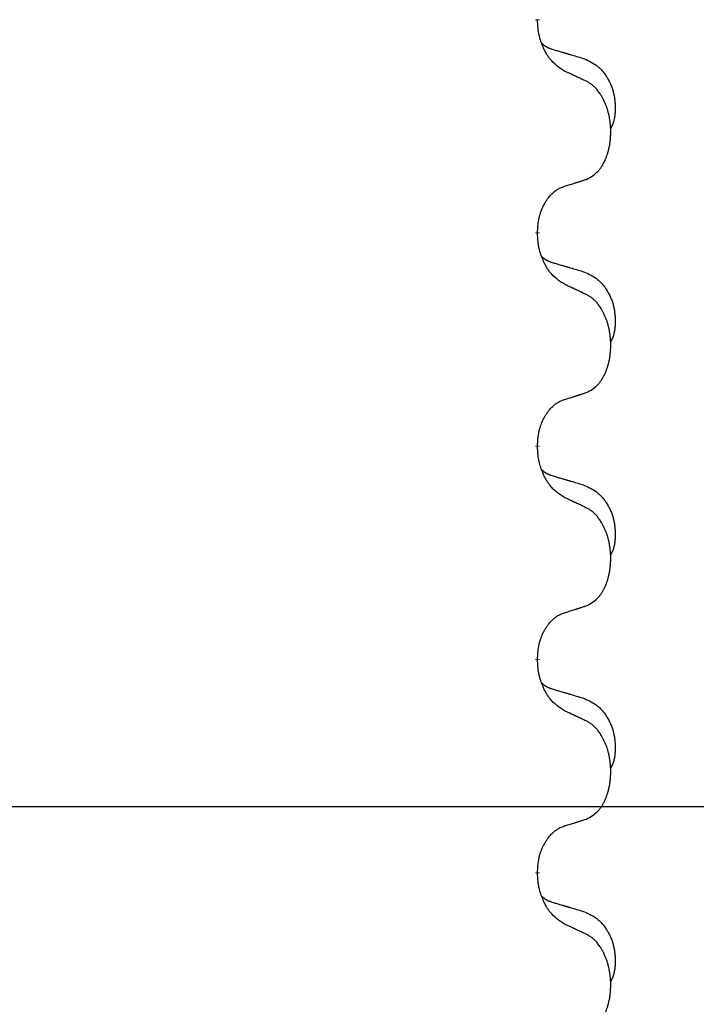
# Model space of a CAD drawing. Units: millimetres. Extents: x 18 to 649, y 275 to 603.
# Drawn here: x 318 to 323, y 463 to 470 of the extents above; entities that cross this region are included whole.
import ezdxf

# ---------------------------------------------------------------- set-up
doc = ezdxf.new("R2010")
doc.units = ezdxf.units.MM
doc.linetypes.add('SLD_Durchgehend', pattern=[0, 0, 0])
doc.layers.add('1', color=7, linetype='Continuous')
doc.styles.add('CONVERTER_11', font='txt.shx', dxfattribs={"width": 0.9})
doc.dimstyles.new('ME10_DIM_18', dxfattribs={"dimtxt": 12, "dimasz": 12, "dimexe": 2, "dimexo": 0, "dimgap": 2, "dimtad": 1, "dimdsep": 46, "dimtxsty": 'CONVERTER_11', "dimsah": 1, "dimcen": 0.09, "dimclrd": 4, "dimclre": 4, "dimclrt": 1, "dimadec": 0, "dimazin": 0, "dimtfac": 1, "dimtdec": 4, "dimtix": 1, "dimtmove": 0, "dimatfit": 3, "dimfxl": 1, "dimtolj": 1, "dimtzin": 0, "dimarcsym": 0})

# ---------------------------------------------------------------- blocks, each defined once
blk = doc.blocks.new('*D9')
at = {"layer": '1', "color": 4, "linetype": 'Continuous'}
for p, q in [((418.079, 519.4609), (492.2906, 519.4609)), ((490.2906, 519.4609), (490.2906, 464.4609)), ((245.088, 464.4609), (492.2906, 464.4609))]:
    blk.add_line(p, q, dxfattribs=at)
at = {"layer": '1', "color": 4}
for points in [[(491.8704, 507.4609), (488.7107, 507.4609), (490.2906, 519.4609)], [(488.7107, 476.4609), (491.8704, 476.4609), (490.2906, 464.4609)]]:
    blk.add_solid(points, dxfattribs=at)
at = {"layer": '1', "color": 1, "insert": (488.2906, 483.1404), "char_height": 12, "attachment_point": 7, "rotation": 90, "line_spacing_factor": 0.60024, "style": 'CONVERTER_11'}
blk.add_mtext('110', dxfattribs=at)

msp = doc.modelspace()

# ---------------------------------------------------------------- linework, layer by layer
at = {"color": 7, "linetype": 'SLD_Durchgehend', "const_width": 0.0312}
for points in [[(322.1567, 470.3222), (322.1567, 470.3147)], [(322.1567, 468.7347), (322.1567, 468.7272)], [(322.1567, 467.1472), (322.1567, 467.1397)], [(322.1567, 465.5597), (322.1567, 465.5522)], [(322.1567, 463.9722), (322.1567, 463.9647)]]:
    msp.add_lwpolyline(points, dxfattribs=at)
at = {"color": 7, "linetype": 'SLD_Durchgehend'}
for points, knots in [([(322.3571, 469.9363), (322.3377, 469.9489), (322.299, 469.9741), (322.2623, 470.0097), (322.2429, 470.035), (322.2353, 470.0458), (322.2281, 470.057), (322.2211, 470.0688), (322.2142, 470.0813), (322.2074, 470.0945), (322.2011, 470.1079), (322.1955, 470.1205), (322.1906, 470.1325), (322.1863, 470.1437), (322.1823, 470.155), (322.1785, 470.1666), (322.175, 470.1786), (322.1717, 470.1909), (322.1689, 470.2033), (322.164, 470.2278), (322.1597, 470.2651), (322.1577, 470.2981), (322.1567, 470.3147)], [0, 0, 0, 0, 0.069217, 0.1384339, 0.1516798, 0.1649292, 0.1781936, 0.1914574, 0.2062454, 0.2210336, 0.2358156, 0.2505977, 0.262581, 0.2745641, 0.2865477, 0.2985312, 0.3112523, 0.323974, 0.3366919, 0.3494078, 0.3991384, 0.448869, 0.448869, 0.448869, 0.448869]), ([(322.1885, 470.1435), (322.1887, 470.1432), (322.1891, 470.1428), (322.1905, 470.1414), (322.1926, 470.1392), (322.1955, 470.1364), (322.1985, 470.1337), (322.2016, 470.1311), (322.2047, 470.1286), (322.2079, 470.1263), (322.2112, 470.124), (322.2145, 470.1219), (322.2179, 470.1198), (322.2212, 470.1178), (322.2247, 470.116), (322.2282, 470.1142), (322.2317, 470.1124), (322.2353, 470.1108), (322.2389, 470.1092), (322.2425, 470.1076), (322.2462, 470.1062), (322.2499, 470.1047), (322.2536, 470.1034), (322.2611, 470.1007), (322.2725, 470.0969), (322.2826, 470.0938), (322.2877, 470.0923)], [0, 0, 0, 0, 0.0009225, 0.001845, 0.0058992, 0.0099539, 0.0140101, 0.0180661, 0.0220248, 0.0259836, 0.0299418, 0.0339001, 0.0378268, 0.0417536, 0.0456805, 0.0496074, 0.053542, 0.0574765, 0.061411, 0.0653455, 0.0693051, 0.0732646, 0.0772241, 0.0811836, 0.0971548, 0.1131261, 0.1131261, 0.1131261, 0.1131261]), ([(322.2877, 470.0923), (322.2973, 470.0895), (322.3164, 470.0839), (322.3379, 470.0776), (322.3523, 470.0734), (322.3594, 470.0713), (322.3666, 470.0692), (322.3738, 470.0671), (322.3809, 470.065), (322.3881, 470.0628), (322.3953, 470.0607), (322.4151, 470.0549), (322.4476, 470.0453), (322.4777, 470.0365), (322.4928, 470.032)], [0, 0, 0, 0, 0.0298877, 0.0597754, 0.0672476, 0.0747198, 0.082192, 0.0896642, 0.0971366, 0.1046091, 0.1120815, 0.119554, 0.166627, 0.2137001, 0.2137001, 0.2137001, 0.2137001]), ([(322.4928, 470.032), (322.5101, 470.0248), (322.5446, 470.0103), (322.5817, 469.9892), (322.6042, 469.9717), (322.6152, 469.962), (322.6257, 469.9519), (322.6359, 469.941), (322.6456, 469.9296), (322.655, 469.9176), (322.6639, 469.9053), (322.6723, 469.8925), (322.6802, 469.8795), (322.6876, 469.8661), (322.6945, 469.8524), (322.7009, 469.8385), (322.7068, 469.8242), (322.7122, 469.8097), (322.717, 469.7949), (322.7212, 469.78), (322.7248, 469.765), (322.7278, 469.7499), (322.7303, 469.7347), (322.7322, 469.7193), (322.7337, 469.7038), (322.7346, 469.6882), (322.7351, 469.6725), (322.7352, 469.6568), (322.7349, 469.6411), (322.734, 469.6254), (322.7326, 469.6098), (322.7306, 469.5943), (322.7278, 469.5791), (322.7243, 469.5643), (322.7198, 469.5497), (322.7143, 469.5352), (322.7074, 469.521), (322.7024, 469.5115), (322.6999, 469.5068)], [0, 0, 0, 0, 0.0562402, 0.1124805, 0.1270932, 0.1417132, 0.1563552, 0.1709955, 0.1862241, 0.2014531, 0.2166747, 0.2318965, 0.2471829, 0.2624691, 0.2777564, 0.2930438, 0.3085492, 0.3240547, 0.3395577, 0.3550603, 0.3704613, 0.3858627, 0.4012656, 0.4166685, 0.4323364, 0.4480042, 0.463673, 0.4793426, 0.4950598, 0.5107763, 0.5265049, 0.5422334, 0.5574969, 0.5727626, 0.587991, 0.6032097, 0.6192833, 0.6353568, 0.6353568, 0.6353568, 0.6353568]), ([(322.5186, 469.8607), (322.5072, 469.8661), (322.4845, 469.8768), (322.4598, 469.8884), (322.4446, 469.8955), (322.4387, 469.8983), (322.4329, 469.901), (322.4271, 469.9037), (322.4212, 469.9064), (322.4154, 469.9092), (322.4096, 469.9119), (322.3979, 469.9173), (322.3804, 469.9255), (322.3648, 469.9327), (322.3571, 469.9363)], [0, 0, 0, 0, 0.0376855, 0.0753711, 0.0818112, 0.0882513, 0.0946915, 0.1011316, 0.107569, 0.1140064, 0.1204438, 0.1268812, 0.1526181, 0.1783549, 0.1783549, 0.1783549, 0.1783549]), ([(322.5186, 469.1295), (322.535, 469.1379), (322.5679, 469.1546), (322.5996, 469.1809), (322.6167, 469.2005), (322.6237, 469.2095), (322.6303, 469.2189), (322.6368, 469.2289), (322.6432, 469.2395), (322.6494, 469.2508), (322.6552, 469.2623), (322.6605, 469.2737), (322.6653, 469.2849), (322.6696, 469.2958), (322.6737, 469.307), (322.6775, 469.3184), (322.6812, 469.3303), (322.6846, 469.3425), (322.6877, 469.3548), (322.6905, 469.3674), (322.693, 469.3803), (322.6953, 469.3936), (322.6972, 469.4069), (322.6988, 469.4204), (322.7002, 469.4341), (322.7012, 469.4479), (322.7018, 469.4618), (322.7022, 469.4752), (322.7022, 469.4882), (322.7019, 469.5008), (322.7014, 469.5133), (322.7006, 469.5258), (322.6996, 469.5381), (322.6983, 469.5504), (322.6968, 469.5626), (322.695, 469.5747), (322.693, 469.5867), (322.6907, 469.5986), (322.6882, 469.6103), (322.6855, 469.6219), (322.6825, 469.6332), (322.6794, 469.6442), (322.6761, 469.6551), (322.6724, 469.6662), (322.6684, 469.6774), (322.664, 469.6887), (322.6593, 469.6999), (322.6545, 469.7107), (322.6495, 469.721), (322.6444, 469.731), (322.639, 469.7409), (322.6327, 469.7518), (322.6252, 469.7636), (322.6165, 469.7763), (322.6073, 469.7885), (322.5978, 469.7999), (322.5882, 469.8103), (322.5786, 469.8198), (322.5685, 469.8287), (322.5553, 469.8389), (322.5387, 469.8496), (322.5253, 469.857), (322.5186, 469.8607)], [0, 0, 0, 0, 0.05524, 0.1104799, 0.1219001, 0.1333245, 0.1447683, 0.1562115, 0.1690912, 0.1819711, 0.1948419, 0.2077126, 0.2195348, 0.2313567, 0.2431798, 0.255003, 0.2676675, 0.280332, 0.2929961, 0.3056603, 0.3191188, 0.3325775, 0.3460372, 0.359497, 0.3733681, 0.3872393, 0.4011093, 0.4149793, 0.4275342, 0.4400891, 0.4526441, 0.4651991, 0.4775314, 0.4898636, 0.5021956, 0.5145275, 0.5265851, 0.5386428, 0.5507003, 0.5627579, 0.5742073, 0.5856566, 0.5971061, 0.6085557, 0.6206688, 0.6327819, 0.6448945, 0.657007, 0.6682299, 0.6794525, 0.6906768, 0.7019016, 0.7172544, 0.7326077, 0.747971, 0.7633335, 0.7768636, 0.7903948, 0.803901, 0.8174014, 0.8403005, 0.8631996, 0.8631996, 0.8631996, 0.8631996]), ([(322.3571, 469.0784), (322.3686, 469.0819), (322.3917, 469.089), (322.4167, 469.0967), (322.4321, 469.1016), (322.4379, 469.1034), (322.4436, 469.1052), (322.4494, 469.1071), (322.4552, 469.1089), (322.4609, 469.1108), (322.4667, 469.1126), (322.4782, 469.1163), (322.4955, 469.1219), (322.5109, 469.127), (322.5186, 469.1295)], [0, 0, 0, 0, 0.0362335, 0.072467, 0.0785198, 0.0845726, 0.0906255, 0.0966783, 0.1027371, 0.1087959, 0.1148546, 0.1209134, 0.1451751, 0.1694368, 0.1694368, 0.1694368, 0.1694368]), ([(322.1567, 468.7347), (322.1575, 468.75), (322.1593, 468.7807), (322.1631, 468.8149), (322.1674, 468.837), (322.1697, 468.8475), (322.1724, 468.8579), (322.1753, 468.8681), (322.1784, 468.878), (322.1817, 468.8876), (322.1852, 468.8971), (322.1894, 468.9074), (322.1942, 468.9186), (322.1998, 468.9306), (322.2058, 468.9424), (322.212, 468.9535), (322.2184, 468.9641), (322.2249, 468.9741), (322.2317, 468.9839), (322.2395, 468.9943), (322.2485, 469.0053), (322.2587, 469.0166), (322.2696, 469.0273), (322.2806, 469.037), (322.2917, 469.0457), (322.3029, 469.0534), (322.3144, 469.0603), (322.3273, 469.0669), (322.3416, 469.0728), (322.3519, 469.0765), (322.3571, 469.0784)], [0, 0, 0, 0, 0.0460955, 0.0921911, 0.102955, 0.1137204, 0.1244883, 0.1352557, 0.1453948, 0.1555337, 0.1656736, 0.1758138, 0.1890221, 0.2022305, 0.2154375, 0.2286442, 0.2405678, 0.2524912, 0.2644179, 0.2763454, 0.2915992, 0.3068537, 0.322116, 0.3373767, 0.3508806, 0.3643859, 0.3778651, 0.3913376, 0.4077769, 0.4242161, 0.4242161, 0.4242161, 0.4242161]), ([(322.3571, 468.3488), (322.3377, 468.3614), (322.299, 468.3866), (322.2623, 468.4222), (322.2429, 468.4475), (322.2353, 468.4583), (322.2281, 468.4695), (322.2211, 468.4813), (322.2142, 468.4938), (322.2074, 468.507), (322.2011, 468.5204), (322.1955, 468.533), (322.1906, 468.545), (322.1863, 468.5562), (322.1823, 468.5675), (322.1785, 468.5791), (322.175, 468.5911), (322.1717, 468.6034), (322.1689, 468.6158), (322.164, 468.6403), (322.1597, 468.6776), (322.1577, 468.7106), (322.1567, 468.7272)], [0, 0, 0, 0, 0.069217, 0.1384339, 0.1516798, 0.1649292, 0.1781936, 0.1914574, 0.2062454, 0.2210336, 0.2358156, 0.2505977, 0.262581, 0.2745641, 0.2865477, 0.2985312, 0.3112523, 0.323974, 0.3366919, 0.3494078, 0.3991384, 0.448869, 0.448869, 0.448869, 0.448869]), ([(322.1885, 468.556), (322.1887, 468.5557), (322.1891, 468.5553), (322.1905, 468.5539), (322.1926, 468.5517), (322.1955, 468.5489), (322.1985, 468.5462), (322.2016, 468.5436), (322.2047, 468.5411), (322.2079, 468.5388), (322.2112, 468.5365), (322.2145, 468.5344), (322.2179, 468.5323), (322.2212, 468.5303), (322.2247, 468.5285), (322.2282, 468.5267), (322.2317, 468.5249), (322.2353, 468.5233), (322.2389, 468.5217), (322.2425, 468.5201), (322.2462, 468.5187), (322.2499, 468.5172), (322.2536, 468.5159), (322.2611, 468.5132), (322.2725, 468.5094), (322.2826, 468.5063), (322.2877, 468.5048)], [0, 0, 0, 0, 0.0009225, 0.001845, 0.0058992, 0.0099539, 0.0140101, 0.0180661, 0.0220248, 0.0259836, 0.0299418, 0.0339001, 0.0378268, 0.0417536, 0.0456805, 0.0496074, 0.053542, 0.0574765, 0.061411, 0.0653455, 0.0693051, 0.0732646, 0.0772241, 0.0811836, 0.0971548, 0.1131261, 0.1131261, 0.1131261, 0.1131261]), ([(322.2877, 468.5048), (322.2973, 468.502), (322.3164, 468.4964), (322.3379, 468.4901), (322.3523, 468.4859), (322.3594, 468.4838), (322.3666, 468.4817), (322.3738, 468.4796), (322.3809, 468.4775), (322.3881, 468.4753), (322.3953, 468.4732), (322.4151, 468.4674), (322.4476, 468.4578), (322.4777, 468.449), (322.4928, 468.4445)], [0, 0, 0, 0, 0.0298877, 0.0597754, 0.0672476, 0.0747198, 0.082192, 0.0896642, 0.0971366, 0.1046091, 0.1120815, 0.119554, 0.166627, 0.2137001, 0.2137001, 0.2137001, 0.2137001]), ([(322.4928, 468.4445), (322.5101, 468.4373), (322.5446, 468.4228), (322.5817, 468.4017), (322.6042, 468.3842), (322.6152, 468.3745), (322.6257, 468.3644), (322.6359, 468.3535), (322.6456, 468.3421), (322.655, 468.3301), (322.6639, 468.3178), (322.6723, 468.305), (322.6802, 468.292), (322.6876, 468.2786), (322.6945, 468.2649), (322.7009, 468.251), (322.7068, 468.2367), (322.7122, 468.2222), (322.717, 468.2074), (322.7212, 468.1925), (322.7248, 468.1775), (322.7278, 468.1624), (322.7303, 468.1472), (322.7322, 468.1318), (322.7337, 468.1163), (322.7346, 468.1007), (322.7351, 468.085), (322.7352, 468.0693), (322.7349, 468.0536), (322.734, 468.0379), (322.7326, 468.0223), (322.7306, 468.0068), (322.7278, 467.9916), (322.7243, 467.9768), (322.7198, 467.9622), (322.7143, 467.9477), (322.7074, 467.9335), (322.7024, 467.924), (322.6999, 467.9193)], [0, 0, 0, 0, 0.0562402, 0.1124805, 0.1270932, 0.1417132, 0.1563552, 0.1709955, 0.1862241, 0.2014531, 0.2166747, 0.2318965, 0.2471829, 0.2624691, 0.2777564, 0.2930438, 0.3085492, 0.3240547, 0.3395577, 0.3550603, 0.3704613, 0.3858627, 0.4012656, 0.4166685, 0.4323364, 0.4480042, 0.463673, 0.4793426, 0.4950598, 0.5107763, 0.5265049, 0.5422334, 0.5574969, 0.5727626, 0.587991, 0.6032097, 0.6192833, 0.6353568, 0.6353568, 0.6353568, 0.6353568]), ([(322.5186, 468.2732), (322.5072, 468.2786), (322.4845, 468.2893), (322.4598, 468.3009), (322.4446, 468.308), (322.4387, 468.3108), (322.4329, 468.3135), (322.4271, 468.3162), (322.4212, 468.3189), (322.4154, 468.3217), (322.4096, 468.3244), (322.3979, 468.3298), (322.3804, 468.338), (322.3648, 468.3452), (322.3571, 468.3488)], [0, 0, 0, 0, 0.0376855, 0.0753711, 0.0818112, 0.0882513, 0.0946915, 0.1011316, 0.107569, 0.1140064, 0.1204438, 0.1268812, 0.1526181, 0.1783549, 0.1783549, 0.1783549, 0.1783549]), ([(322.5186, 467.542), (322.535, 467.5504), (322.5679, 467.5671), (322.5996, 467.5934), (322.6167, 467.613), (322.6237, 467.622), (322.6303, 467.6314), (322.6368, 467.6414), (322.6432, 467.652), (322.6494, 467.6633), (322.6552, 467.6748), (322.6605, 467.6862), (322.6653, 467.6974), (322.6696, 467.7083), (322.6737, 467.7195), (322.6775, 467.7309), (322.6812, 467.7428), (322.6846, 467.755), (322.6877, 467.7673), (322.6905, 467.7799), (322.693, 467.7928), (322.6953, 467.8061), (322.6972, 467.8194), (322.6988, 467.8329), (322.7002, 467.8466), (322.7012, 467.8604), (322.7018, 467.8743), (322.7022, 467.8877), (322.7022, 467.9007), (322.7019, 467.9133), (322.7014, 467.9258), (322.7006, 467.9383), (322.6996, 467.9506), (322.6983, 467.9629), (322.6968, 467.9751), (322.695, 467.9872), (322.693, 467.9992), (322.6907, 468.0111), (322.6882, 468.0228), (322.6855, 468.0344), (322.6825, 468.0457), (322.6794, 468.0567), (322.6761, 468.0676), (322.6724, 468.0787), (322.6684, 468.0899), (322.664, 468.1012), (322.6593, 468.1124), (322.6545, 468.1232), (322.6495, 468.1335), (322.6444, 468.1435), (322.639, 468.1534), (322.6327, 468.1643), (322.6252, 468.1761), (322.6165, 468.1888), (322.6073, 468.201), (322.5978, 468.2124), (322.5882, 468.2228), (322.5786, 468.2323), (322.5685, 468.2412), (322.5553, 468.2514), (322.5387, 468.2621), (322.5253, 468.2695), (322.5186, 468.2732)], [0, 0, 0, 0, 0.05524, 0.1104799, 0.1219001, 0.1333245, 0.1447683, 0.1562115, 0.1690912, 0.1819711, 0.1948419, 0.2077126, 0.2195348, 0.2313567, 0.2431798, 0.255003, 0.2676675, 0.280332, 0.2929961, 0.3056603, 0.3191188, 0.3325775, 0.3460372, 0.359497, 0.3733681, 0.3872393, 0.4011093, 0.4149793, 0.4275342, 0.4400891, 0.4526441, 0.4651991, 0.4775314, 0.4898636, 0.5021956, 0.5145275, 0.5265851, 0.5386428, 0.5507003, 0.5627579, 0.5742073, 0.5856566, 0.5971061, 0.6085557, 0.6206688, 0.6327819, 0.6448945, 0.657007, 0.6682299, 0.6794525, 0.6906768, 0.7019016, 0.7172544, 0.7326077, 0.747971, 0.7633335, 0.7768636, 0.7903948, 0.803901, 0.8174014, 0.8403005, 0.8631996, 0.8631996, 0.8631996, 0.8631996]), ([(322.3571, 467.4909), (322.3686, 467.4944), (322.3917, 467.5015), (322.4167, 467.5092), (322.4321, 467.5141), (322.4379, 467.5159), (322.4436, 467.5177), (322.4494, 467.5196), (322.4552, 467.5214), (322.4609, 467.5233), (322.4667, 467.5251), (322.4782, 467.5288), (322.4955, 467.5344), (322.5109, 467.5395), (322.5186, 467.542)], [0, 0, 0, 0, 0.0362335, 0.072467, 0.0785198, 0.0845726, 0.0906255, 0.0966783, 0.1027371, 0.1087959, 0.1148546, 0.1209134, 0.1451751, 0.1694368, 0.1694368, 0.1694368, 0.1694368]), ([(322.1567, 467.1472), (322.1575, 467.1625), (322.1593, 467.1932), (322.1631, 467.2274), (322.1674, 467.2495), (322.1697, 467.26), (322.1724, 467.2704), (322.1753, 467.2806), (322.1784, 467.2905), (322.1817, 467.3001), (322.1852, 467.3096), (322.1894, 467.3199), (322.1942, 467.3311), (322.1998, 467.3431), (322.2058, 467.3549), (322.212, 467.366), (322.2184, 467.3766), (322.2249, 467.3866), (322.2317, 467.3964), (322.2395, 467.4068), (322.2485, 467.4178), (322.2587, 467.4291), (322.2696, 467.4398), (322.2806, 467.4495), (322.2917, 467.4582), (322.3029, 467.4659), (322.3144, 467.4728), (322.3273, 467.4794), (322.3416, 467.4853), (322.3519, 467.489), (322.3571, 467.4909)], [0, 0, 0, 0, 0.0460955, 0.0921911, 0.102955, 0.1137204, 0.1244883, 0.1352557, 0.1453948, 0.1555337, 0.1656736, 0.1758138, 0.1890221, 0.2022305, 0.2154375, 0.2286442, 0.2405678, 0.2524912, 0.2644179, 0.2763454, 0.2915992, 0.3068537, 0.322116, 0.3373767, 0.3508806, 0.3643859, 0.3778651, 0.3913376, 0.4077769, 0.4242161, 0.4242161, 0.4242161, 0.4242161]), ([(322.3571, 466.7613), (322.3377, 466.7739), (322.299, 466.7991), (322.2623, 466.8347), (322.2429, 466.86), (322.2353, 466.8708), (322.2281, 466.882), (322.2211, 466.8938), (322.2142, 466.9063), (322.2074, 466.9195), (322.2011, 466.9329), (322.1955, 466.9455), (322.1906, 466.9575), (322.1863, 466.9687), (322.1823, 466.98), (322.1785, 466.9916), (322.175, 467.0036), (322.1717, 467.0159), (322.1689, 467.0283), (322.164, 467.0528), (322.1597, 467.0901), (322.1577, 467.1231), (322.1567, 467.1397)], [0, 0, 0, 0, 0.069217, 0.1384339, 0.1516798, 0.1649292, 0.1781936, 0.1914574, 0.2062454, 0.2210336, 0.2358156, 0.2505977, 0.262581, 0.2745641, 0.2865477, 0.2985312, 0.3112523, 0.323974, 0.3366919, 0.3494078, 0.3991384, 0.448869, 0.448869, 0.448869, 0.448869]), ([(322.1885, 466.9685), (322.1887, 466.9682), (322.1891, 466.9678), (322.1905, 466.9664), (322.1926, 466.9642), (322.1955, 466.9614), (322.1985, 466.9587), (322.2016, 466.9561), (322.2047, 466.9536), (322.2079, 466.9513), (322.2112, 466.949), (322.2145, 466.9469), (322.2179, 466.9448), (322.2212, 466.9428), (322.2247, 466.941), (322.2282, 466.9392), (322.2317, 466.9374), (322.2353, 466.9358), (322.2389, 466.9342), (322.2425, 466.9326), (322.2462, 466.9312), (322.2499, 466.9297), (322.2536, 466.9284), (322.2611, 466.9257), (322.2725, 466.9219), (322.2826, 466.9188), (322.2877, 466.9173)], [0, 0, 0, 0, 0.0009225, 0.001845, 0.0058992, 0.0099539, 0.0140101, 0.0180661, 0.0220248, 0.0259836, 0.0299418, 0.0339001, 0.0378268, 0.0417536, 0.0456805, 0.0496074, 0.053542, 0.0574765, 0.061411, 0.0653455, 0.0693051, 0.0732646, 0.0772241, 0.0811836, 0.0971548, 0.1131261, 0.1131261, 0.1131261, 0.1131261]), ([(322.2877, 466.9173), (322.2973, 466.9145), (322.3164, 466.9089), (322.3379, 466.9026), (322.3523, 466.8984), (322.3594, 466.8963), (322.3666, 466.8942), (322.3738, 466.8921), (322.3809, 466.89), (322.3881, 466.8878), (322.3953, 466.8857), (322.4151, 466.8799), (322.4476, 466.8703), (322.4777, 466.8615), (322.4928, 466.857)], [0, 0, 0, 0, 0.0298877, 0.0597754, 0.0672476, 0.0747198, 0.082192, 0.0896642, 0.0971366, 0.1046091, 0.1120815, 0.119554, 0.166627, 0.2137001, 0.2137001, 0.2137001, 0.2137001]), ([(322.4928, 466.857), (322.5101, 466.8498), (322.5446, 466.8353), (322.5817, 466.8142), (322.6042, 466.7967), (322.6152, 466.787), (322.6257, 466.7769), (322.6359, 466.766), (322.6456, 466.7546), (322.655, 466.7426), (322.6639, 466.7303), (322.6723, 466.7175), (322.6802, 466.7045), (322.6876, 466.6911), (322.6945, 466.6774), (322.7009, 466.6635), (322.7068, 466.6492), (322.7122, 466.6347), (322.717, 466.6199), (322.7212, 466.605), (322.7248, 466.59), (322.7278, 466.5749), (322.7303, 466.5597), (322.7322, 466.5443), (322.7337, 466.5288), (322.7346, 466.5132), (322.7351, 466.4975), (322.7352, 466.4818), (322.7349, 466.4661), (322.734, 466.4504), (322.7326, 466.4348), (322.7306, 466.4193), (322.7278, 466.4041), (322.7243, 466.3893), (322.7198, 466.3747), (322.7143, 466.3602), (322.7074, 466.346), (322.7024, 466.3365), (322.6999, 466.3318)], [0, 0, 0, 0, 0.0562402, 0.1124805, 0.1270932, 0.1417132, 0.1563552, 0.1709955, 0.1862241, 0.2014531, 0.2166747, 0.2318965, 0.2471829, 0.2624691, 0.2777564, 0.2930438, 0.3085492, 0.3240547, 0.3395577, 0.3550603, 0.3704613, 0.3858627, 0.4012656, 0.4166685, 0.4323364, 0.4480042, 0.463673, 0.4793426, 0.4950598, 0.5107763, 0.5265049, 0.5422334, 0.5574969, 0.5727626, 0.587991, 0.6032097, 0.6192833, 0.6353568, 0.6353568, 0.6353568, 0.6353568]), ([(322.5186, 466.6857), (322.5072, 466.6911), (322.4845, 466.7018), (322.4598, 466.7134), (322.4446, 466.7205), (322.4387, 466.7233), (322.4329, 466.726), (322.4271, 466.7287), (322.4212, 466.7314), (322.4154, 466.7342), (322.4096, 466.7369), (322.3979, 466.7423), (322.3804, 466.7505), (322.3648, 466.7577), (322.3571, 466.7613)], [0, 0, 0, 0, 0.0376855, 0.0753711, 0.0818112, 0.0882513, 0.0946915, 0.1011316, 0.107569, 0.1140064, 0.1204438, 0.1268812, 0.1526181, 0.1783549, 0.1783549, 0.1783549, 0.1783549]), ([(322.5186, 465.9545), (322.535, 465.9629), (322.5679, 465.9796), (322.5996, 466.0059), (322.6167, 466.0255), (322.6237, 466.0345), (322.6303, 466.0439), (322.6368, 466.0539), (322.6432, 466.0645), (322.6494, 466.0758), (322.6552, 466.0873), (322.6605, 466.0987), (322.6653, 466.1099), (322.6696, 466.1208), (322.6737, 466.132), (322.6775, 466.1434), (322.6812, 466.1553), (322.6846, 466.1675), (322.6877, 466.1798), (322.6905, 466.1924), (322.693, 466.2053), (322.6953, 466.2186), (322.6972, 466.2319), (322.6988, 466.2454), (322.7002, 466.2591), (322.7012, 466.2729), (322.7018, 466.2868), (322.7022, 466.3002), (322.7022, 466.3132), (322.7019, 466.3258), (322.7014, 466.3383), (322.7006, 466.3508), (322.6996, 466.3631), (322.6983, 466.3754), (322.6968, 466.3876), (322.695, 466.3997), (322.693, 466.4117), (322.6907, 466.4236), (322.6882, 466.4353), (322.6855, 466.4469), (322.6825, 466.4582), (322.6794, 466.4692), (322.6761, 466.4801), (322.6724, 466.4912), (322.6684, 466.5024), (322.664, 466.5137), (322.6593, 466.5249), (322.6545, 466.5357), (322.6495, 466.546), (322.6444, 466.556), (322.639, 466.5659), (322.6327, 466.5768), (322.6252, 466.5886), (322.6165, 466.6013), (322.6073, 466.6135), (322.5978, 466.6249), (322.5882, 466.6353), (322.5786, 466.6448), (322.5685, 466.6537), (322.5553, 466.6639), (322.5387, 466.6746), (322.5253, 466.682), (322.5186, 466.6857)], [0, 0, 0, 0, 0.05524, 0.1104799, 0.1219001, 0.1333245, 0.1447683, 0.1562115, 0.1690912, 0.1819711, 0.1948419, 0.2077126, 0.2195348, 0.2313567, 0.2431798, 0.255003, 0.2676675, 0.280332, 0.2929961, 0.3056603, 0.3191188, 0.3325775, 0.3460372, 0.359497, 0.3733681, 0.3872393, 0.4011093, 0.4149793, 0.4275342, 0.4400891, 0.4526441, 0.4651991, 0.4775314, 0.4898636, 0.5021956, 0.5145275, 0.5265851, 0.5386428, 0.5507003, 0.5627579, 0.5742073, 0.5856566, 0.5971061, 0.6085557, 0.6206688, 0.6327819, 0.6448945, 0.657007, 0.6682299, 0.6794525, 0.6906768, 0.7019016, 0.7172544, 0.7326077, 0.747971, 0.7633335, 0.7768636, 0.7903948, 0.803901, 0.8174014, 0.8403005, 0.8631996, 0.8631996, 0.8631996, 0.8631996]), ([(322.1567, 465.5597), (322.1575, 465.575), (322.1593, 465.6057), (322.1631, 465.6399), (322.1674, 465.662), (322.1697, 465.6725), (322.1724, 465.6829), (322.1753, 465.6931), (322.1784, 465.703), (322.1817, 465.7126), (322.1852, 465.7221), (322.1894, 465.7324), (322.1942, 465.7436), (322.1998, 465.7556), (322.2058, 465.7674), (322.212, 465.7785), (322.2184, 465.7891), (322.2249, 465.7991), (322.2317, 465.8089), (322.2395, 465.8193), (322.2485, 465.8303), (322.2587, 465.8416), (322.2696, 465.8523), (322.2806, 465.862), (322.2917, 465.8707), (322.3029, 465.8784), (322.3144, 465.8853), (322.3273, 465.8919), (322.3416, 465.8978), (322.3519, 465.9015), (322.3571, 465.9034)], [0, 0, 0, 0, 0.0460955, 0.0921911, 0.102955, 0.1137204, 0.1244883, 0.1352557, 0.1453948, 0.1555337, 0.1656736, 0.1758138, 0.1890221, 0.2022305, 0.2154375, 0.2286442, 0.2405678, 0.2524912, 0.2644179, 0.2763454, 0.2915992, 0.3068537, 0.322116, 0.3373767, 0.3508806, 0.3643859, 0.3778651, 0.3913376, 0.4077769, 0.4242161, 0.4242161, 0.4242161, 0.4242161]), ([(322.3571, 465.9034), (322.3686, 465.9069), (322.3917, 465.914), (322.4167, 465.9217), (322.4321, 465.9266), (322.4379, 465.9284), (322.4436, 465.9302), (322.4494, 465.9321), (322.4552, 465.9339), (322.4609, 465.9358), (322.4667, 465.9376), (322.4782, 465.9413), (322.4955, 465.9469), (322.5109, 465.952), (322.5186, 465.9545)], [0, 0, 0, 0, 0.0362335, 0.072467, 0.0785198, 0.0845726, 0.0906255, 0.0966783, 0.1027371, 0.1087959, 0.1148546, 0.1209134, 0.1451751, 0.1694368, 0.1694368, 0.1694368, 0.1694368]), ([(322.3571, 465.1738), (322.3377, 465.1864), (322.299, 465.2116), (322.2623, 465.2472), (322.2429, 465.2725), (322.2353, 465.2833), (322.2281, 465.2945), (322.2211, 465.3063), (322.2142, 465.3188), (322.2074, 465.332), (322.2011, 465.3454), (322.1955, 465.358), (322.1906, 465.37), (322.1863, 465.3812), (322.1823, 465.3925), (322.1785, 465.4041), (322.175, 465.4161), (322.1717, 465.4284), (322.1689, 465.4408), (322.164, 465.4653), (322.1597, 465.5026), (322.1577, 465.5356), (322.1567, 465.5522)], [0, 0, 0, 0, 0.069217, 0.1384339, 0.1516798, 0.1649292, 0.1781936, 0.1914574, 0.2062454, 0.2210336, 0.2358156, 0.2505977, 0.262581, 0.2745641, 0.2865477, 0.2985312, 0.3112523, 0.323974, 0.3366919, 0.3494078, 0.3991384, 0.448869, 0.448869, 0.448869, 0.448869]), ([(322.1885, 465.381), (322.1887, 465.3807), (322.1891, 465.3803), (322.1905, 465.3789), (322.1926, 465.3767), (322.1955, 465.3739), (322.1985, 465.3712), (322.2016, 465.3686), (322.2047, 465.3661), (322.2079, 465.3638), (322.2112, 465.3615), (322.2145, 465.3594), (322.2179, 465.3573), (322.2212, 465.3553), (322.2247, 465.3535), (322.2282, 465.3517), (322.2317, 465.3499), (322.2353, 465.3483), (322.2389, 465.3467), (322.2425, 465.3451), (322.2462, 465.3437), (322.2499, 465.3422), (322.2536, 465.3409), (322.2611, 465.3382), (322.2725, 465.3344), (322.2826, 465.3313), (322.2877, 465.3298)], [0, 0, 0, 0, 0.0009225, 0.001845, 0.0058992, 0.0099539, 0.0140101, 0.0180661, 0.0220248, 0.0259836, 0.0299418, 0.0339001, 0.0378268, 0.0417536, 0.0456805, 0.0496074, 0.053542, 0.0574765, 0.061411, 0.0653455, 0.0693051, 0.0732646, 0.0772241, 0.0811836, 0.0971548, 0.1131261, 0.1131261, 0.1131261, 0.1131261]), ([(322.2877, 465.3298), (322.2973, 465.327), (322.3164, 465.3214), (322.3379, 465.3151), (322.3523, 465.3109), (322.3594, 465.3088), (322.3666, 465.3067), (322.3738, 465.3046), (322.3809, 465.3025), (322.3881, 465.3003), (322.3953, 465.2982), (322.4151, 465.2924), (322.4476, 465.2828), (322.4777, 465.274), (322.4928, 465.2695)], [0, 0, 0, 0, 0.0298877, 0.0597754, 0.0672476, 0.0747198, 0.082192, 0.0896642, 0.0971366, 0.1046091, 0.1120815, 0.119554, 0.166627, 0.2137001, 0.2137001, 0.2137001, 0.2137001]), ([(322.4928, 465.2695), (322.5101, 465.2623), (322.5446, 465.2478), (322.5817, 465.2267), (322.6042, 465.2092), (322.6152, 465.1995), (322.6257, 465.1894), (322.6359, 465.1785), (322.6456, 465.1671), (322.655, 465.1551), (322.6639, 465.1428), (322.6723, 465.13), (322.6802, 465.117), (322.6876, 465.1036), (322.6945, 465.0899), (322.7009, 465.076), (322.7068, 465.0617), (322.7122, 465.0472), (322.717, 465.0324), (322.7212, 465.0175), (322.7248, 465.0025), (322.7278, 464.9874), (322.7303, 464.9722), (322.7322, 464.9568), (322.7337, 464.9413), (322.7346, 464.9257), (322.7351, 464.91), (322.7352, 464.8943), (322.7349, 464.8786), (322.734, 464.8629), (322.7326, 464.8473), (322.7306, 464.8318), (322.7278, 464.8166), (322.7243, 464.8018), (322.7198, 464.7872), (322.7143, 464.7727), (322.7074, 464.7585), (322.7024, 464.749), (322.6999, 464.7443)], [0, 0, 0, 0, 0.0562402, 0.1124805, 0.1270932, 0.1417132, 0.1563552, 0.1709955, 0.1862241, 0.2014531, 0.2166747, 0.2318965, 0.2471829, 0.2624691, 0.2777564, 0.2930438, 0.3085492, 0.3240547, 0.3395577, 0.3550603, 0.3704613, 0.3858627, 0.4012656, 0.4166685, 0.4323364, 0.4480042, 0.463673, 0.4793426, 0.4950598, 0.5107763, 0.5265049, 0.5422334, 0.5574969, 0.5727626, 0.587991, 0.6032097, 0.6192833, 0.6353568, 0.6353568, 0.6353568, 0.6353568]), ([(322.5186, 465.0982), (322.5072, 465.1036), (322.4845, 465.1143), (322.4598, 465.1259), (322.4446, 465.133), (322.4387, 465.1358), (322.4329, 465.1385), (322.4271, 465.1412), (322.4212, 465.1439), (322.4154, 465.1467), (322.4096, 465.1494), (322.3979, 465.1548), (322.3804, 465.163), (322.3648, 465.1702), (322.3571, 465.1738)], [0, 0, 0, 0, 0.0376855, 0.0753711, 0.0818112, 0.0882513, 0.0946915, 0.1011316, 0.107569, 0.1140064, 0.1204438, 0.1268812, 0.1526181, 0.1783549, 0.1783549, 0.1783549, 0.1783549]), ([(322.5186, 464.367), (322.535, 464.3754), (322.5679, 464.3921), (322.5996, 464.4184), (322.6167, 464.438), (322.6237, 464.447), (322.6303, 464.4564), (322.6368, 464.4664), (322.6432, 464.477), (322.6494, 464.4883), (322.6552, 464.4998), (322.6605, 464.5112), (322.6653, 464.5224), (322.6696, 464.5333), (322.6737, 464.5445), (322.6775, 464.5559), (322.6812, 464.5678), (322.6846, 464.58), (322.6877, 464.5923), (322.6905, 464.6049), (322.693, 464.6178), (322.6953, 464.6311), (322.6972, 464.6444), (322.6988, 464.6579), (322.7002, 464.6716), (322.7012, 464.6854), (322.7018, 464.6993), (322.7022, 464.7127), (322.7022, 464.7257), (322.7019, 464.7383), (322.7014, 464.7508), (322.7006, 464.7633), (322.6996, 464.7756), (322.6983, 464.7879), (322.6968, 464.8001), (322.695, 464.8122), (322.693, 464.8242), (322.6907, 464.8361), (322.6882, 464.8478), (322.6855, 464.8594), (322.6825, 464.8707), (322.6794, 464.8817), (322.6761, 464.8926), (322.6724, 464.9037), (322.6684, 464.9149), (322.664, 464.9262), (322.6593, 464.9374), (322.6545, 464.9482), (322.6495, 464.9585), (322.6444, 464.9685), (322.639, 464.9784), (322.6327, 464.9893), (322.6252, 465.0011), (322.6165, 465.0138), (322.6073, 465.026), (322.5978, 465.0374), (322.5882, 465.0478), (322.5786, 465.0573), (322.5685, 465.0662), (322.5553, 465.0764), (322.5387, 465.0871), (322.5253, 465.0945), (322.5186, 465.0982)], [0, 0, 0, 0, 0.05524, 0.1104799, 0.1219001, 0.1333245, 0.1447683, 0.1562115, 0.1690912, 0.1819711, 0.1948419, 0.2077126, 0.2195348, 0.2313567, 0.2431798, 0.255003, 0.2676675, 0.280332, 0.2929961, 0.3056603, 0.3191188, 0.3325775, 0.3460372, 0.359497, 0.3733681, 0.3872393, 0.4011093, 0.4149793, 0.4275342, 0.4400891, 0.4526441, 0.4651991, 0.4775314, 0.4898636, 0.5021956, 0.5145275, 0.5265851, 0.5386428, 0.5507003, 0.5627579, 0.5742073, 0.5856566, 0.5971061, 0.6085557, 0.6206688, 0.6327819, 0.6448945, 0.657007, 0.6682299, 0.6794525, 0.6906768, 0.7019016, 0.7172544, 0.7326077, 0.747971, 0.7633335, 0.7768636, 0.7903948, 0.803901, 0.8174014, 0.8403005, 0.8631996, 0.8631996, 0.8631996, 0.8631996]), ([(322.3571, 464.3159), (322.3686, 464.3194), (322.3917, 464.3265), (322.4167, 464.3342), (322.4321, 464.3391), (322.4379, 464.3409), (322.4436, 464.3427), (322.4494, 464.3446), (322.4552, 464.3464), (322.4609, 464.3483), (322.4667, 464.3501), (322.4782, 464.3538), (322.4955, 464.3594), (322.5109, 464.3645), (322.5186, 464.367)], [0, 0, 0, 0, 0.0362335, 0.072467, 0.0785198, 0.0845726, 0.0906255, 0.0966783, 0.1027371, 0.1087959, 0.1148546, 0.1209134, 0.1451751, 0.1694368, 0.1694368, 0.1694368, 0.1694368]), ([(322.1567, 463.9722), (322.1575, 463.9875), (322.1593, 464.0182), (322.1631, 464.0524), (322.1674, 464.0745), (322.1697, 464.085), (322.1724, 464.0954), (322.1753, 464.1056), (322.1784, 464.1155), (322.1817, 464.1251), (322.1852, 464.1346), (322.1894, 464.1449), (322.1942, 464.1561), (322.1998, 464.1681), (322.2058, 464.1799), (322.212, 464.191), (322.2184, 464.2016), (322.2249, 464.2116), (322.2317, 464.2214), (322.2395, 464.2318), (322.2485, 464.2428), (322.2587, 464.2541), (322.2696, 464.2648), (322.2806, 464.2745), (322.2917, 464.2832), (322.3029, 464.2909), (322.3144, 464.2978), (322.3273, 464.3044), (322.3416, 464.3103), (322.3519, 464.314), (322.3571, 464.3159)], [0, 0, 0, 0, 0.0460955, 0.0921911, 0.102955, 0.1137204, 0.1244883, 0.1352557, 0.1453948, 0.1555337, 0.1656736, 0.1758138, 0.1890221, 0.2022305, 0.2154375, 0.2286442, 0.2405678, 0.2524912, 0.2644179, 0.2763454, 0.2915992, 0.3068537, 0.322116, 0.3373767, 0.3508806, 0.3643859, 0.3778651, 0.3913376, 0.4077769, 0.4242161, 0.4242161, 0.4242161, 0.4242161]), ([(322.3571, 463.5863), (322.3377, 463.5989), (322.299, 463.6241), (322.2623, 463.6597), (322.2429, 463.685), (322.2353, 463.6958), (322.2281, 463.707), (322.2211, 463.7188), (322.2142, 463.7313), (322.2074, 463.7445), (322.2011, 463.7579), (322.1955, 463.7705), (322.1906, 463.7825), (322.1863, 463.7937), (322.1823, 463.805), (322.1785, 463.8166), (322.175, 463.8286), (322.1717, 463.8409), (322.1689, 463.8533), (322.164, 463.8778), (322.1597, 463.9151), (322.1577, 463.9481), (322.1567, 463.9647)], [0, 0, 0, 0, 0.069217, 0.1384339, 0.1516798, 0.1649292, 0.1781936, 0.1914574, 0.2062454, 0.2210336, 0.2358156, 0.2505977, 0.262581, 0.2745641, 0.2865477, 0.2985312, 0.3112523, 0.323974, 0.3366919, 0.3494078, 0.3991384, 0.448869, 0.448869, 0.448869, 0.448869]), ([(322.1885, 463.7935), (322.1887, 463.7932), (322.1891, 463.7928), (322.1905, 463.7914), (322.1926, 463.7892), (322.1955, 463.7864), (322.1985, 463.7837), (322.2016, 463.7811), (322.2047, 463.7786), (322.2079, 463.7763), (322.2112, 463.774), (322.2145, 463.7719), (322.2179, 463.7698), (322.2212, 463.7678), (322.2247, 463.766), (322.2282, 463.7642), (322.2317, 463.7624), (322.2353, 463.7608), (322.2389, 463.7592), (322.2425, 463.7576), (322.2462, 463.7562), (322.2499, 463.7547), (322.2536, 463.7534), (322.2611, 463.7507), (322.2725, 463.7469), (322.2826, 463.7438), (322.2877, 463.7423)], [0, 0, 0, 0, 0.0009225, 0.001845, 0.0058992, 0.0099539, 0.0140101, 0.0180661, 0.0220248, 0.0259836, 0.0299418, 0.0339001, 0.0378268, 0.0417536, 0.0456805, 0.0496074, 0.053542, 0.0574765, 0.061411, 0.0653455, 0.0693051, 0.0732646, 0.0772241, 0.0811836, 0.0971548, 0.1131261, 0.1131261, 0.1131261, 0.1131261]), ([(322.2877, 463.7423), (322.2973, 463.7395), (322.3164, 463.7339), (322.3379, 463.7276), (322.3523, 463.7234), (322.3594, 463.7213), (322.3666, 463.7192), (322.3738, 463.7171), (322.3809, 463.715), (322.3881, 463.7128), (322.3953, 463.7107), (322.4151, 463.7049), (322.4476, 463.6953), (322.4777, 463.6865), (322.4928, 463.682)], [0, 0, 0, 0, 0.0298877, 0.0597754, 0.0672476, 0.0747198, 0.082192, 0.0896642, 0.0971366, 0.1046091, 0.1120815, 0.119554, 0.166627, 0.2137001, 0.2137001, 0.2137001, 0.2137001]), ([(322.4928, 463.682), (322.5101, 463.6748), (322.5446, 463.6603), (322.5817, 463.6392), (322.6042, 463.6217), (322.6152, 463.612), (322.6257, 463.6019), (322.6359, 463.591), (322.6456, 463.5796), (322.655, 463.5676), (322.6639, 463.5553), (322.6723, 463.5425), (322.6802, 463.5295), (322.6876, 463.5161), (322.6945, 463.5024), (322.7009, 463.4885), (322.7068, 463.4742), (322.7122, 463.4597), (322.717, 463.4449), (322.7212, 463.43), (322.7248, 463.415), (322.7278, 463.3999), (322.7303, 463.3847), (322.7322, 463.3693), (322.7337, 463.3538), (322.7346, 463.3382), (322.7351, 463.3225), (322.7352, 463.3068), (322.7349, 463.2911), (322.734, 463.2754), (322.7326, 463.2598), (322.7306, 463.2443), (322.7278, 463.2291), (322.7243, 463.2143), (322.7198, 463.1997), (322.7143, 463.1852), (322.7074, 463.171), (322.7024, 463.1615), (322.6999, 463.1568)], [0, 0, 0, 0, 0.0562402, 0.1124805, 0.1270932, 0.1417132, 0.1563552, 0.1709955, 0.1862241, 0.2014531, 0.2166747, 0.2318965, 0.2471829, 0.2624691, 0.2777564, 0.2930438, 0.3085492, 0.3240547, 0.3395577, 0.3550603, 0.3704613, 0.3858627, 0.4012656, 0.4166685, 0.4323364, 0.4480042, 0.463673, 0.4793426, 0.4950598, 0.5107763, 0.5265049, 0.5422334, 0.5574969, 0.5727626, 0.587991, 0.6032097, 0.6192833, 0.6353568, 0.6353568, 0.6353568, 0.6353568]), ([(322.5186, 463.5107), (322.5072, 463.5161), (322.4845, 463.5268), (322.4598, 463.5384), (322.4446, 463.5455), (322.4387, 463.5483), (322.4329, 463.551), (322.4271, 463.5537), (322.4212, 463.5564), (322.4154, 463.5592), (322.4096, 463.5619), (322.3979, 463.5673), (322.3804, 463.5755), (322.3648, 463.5827), (322.3571, 463.5863)], [0, 0, 0, 0, 0.0376855, 0.0753711, 0.0818112, 0.0882513, 0.0946915, 0.1011316, 0.107569, 0.1140064, 0.1204438, 0.1268812, 0.1526181, 0.1783549, 0.1783549, 0.1783549, 0.1783549]), ([(322.5186, 462.7795), (322.535, 462.7879), (322.5679, 462.8046), (322.5996, 462.8309), (322.6167, 462.8505), (322.6237, 462.8595), (322.6303, 462.8689), (322.6368, 462.8789), (322.6432, 462.8895), (322.6494, 462.9008), (322.6552, 462.9123), (322.6605, 462.9237), (322.6653, 462.9349), (322.6696, 462.9458), (322.6737, 462.957), (322.6775, 462.9684), (322.6812, 462.9803), (322.6846, 462.9925), (322.6877, 463.0048), (322.6905, 463.0174), (322.693, 463.0303), (322.6953, 463.0436), (322.6972, 463.0569), (322.6988, 463.0704), (322.7002, 463.0841), (322.7012, 463.0979), (322.7018, 463.1118), (322.7022, 463.1252), (322.7022, 463.1382), (322.7019, 463.1508), (322.7014, 463.1633), (322.7006, 463.1758), (322.6996, 463.1881), (322.6983, 463.2004), (322.6968, 463.2126), (322.695, 463.2247), (322.693, 463.2367), (322.6907, 463.2486), (322.6882, 463.2603), (322.6855, 463.2719), (322.6825, 463.2832), (322.6794, 463.2942), (322.6761, 463.3051), (322.6724, 463.3162), (322.6684, 463.3274), (322.664, 463.3387), (322.6593, 463.3499), (322.6545, 463.3607), (322.6495, 463.371), (322.6444, 463.381), (322.639, 463.3909), (322.6327, 463.4018), (322.6252, 463.4136), (322.6165, 463.4263), (322.6073, 463.4385), (322.5978, 463.4499), (322.5882, 463.4603), (322.5786, 463.4698), (322.5685, 463.4787), (322.5553, 463.4889), (322.5387, 463.4996), (322.5253, 463.507), (322.5186, 463.5107)], [0, 0, 0, 0, 0.05524, 0.1104799, 0.1219001, 0.1333245, 0.1447683, 0.1562115, 0.1690912, 0.1819711, 0.1948419, 0.2077126, 0.2195348, 0.2313567, 0.2431798, 0.255003, 0.2676675, 0.280332, 0.2929961, 0.3056603, 0.3191188, 0.3325775, 0.3460372, 0.359497, 0.3733681, 0.3872393, 0.4011093, 0.4149793, 0.4275342, 0.4400891, 0.4526441, 0.4651991, 0.4775314, 0.4898636, 0.5021956, 0.5145275, 0.5265851, 0.5386428, 0.5507003, 0.5627579, 0.5742073, 0.5856566, 0.5971061, 0.6085557, 0.6206688, 0.6327819, 0.6448945, 0.657007, 0.6682299, 0.6794525, 0.6906768, 0.7019016, 0.7172544, 0.7326077, 0.747971, 0.7633335, 0.7768636, 0.7903948, 0.803901, 0.8174014, 0.8403005, 0.8631996, 0.8631996, 0.8631996, 0.8631996])]:
    msp.add_open_spline(points, degree=3, knots=knots, dxfattribs=at)

# ---------------------------------------------------------------- dimensions: what is measured, and where the dimension line sits
at = {"layer": '1'}
dim = msp.add_linear_dim(base=(490.2906, 519.4609), p1=(245.088, 464.4609), p2=(418.079, 519.4609), angle=90, text='110', dimstyle='ME10_DIM_18', dxfattribs=at)
dim.commit()
dim.dimension.update_dxf_attribs({"geometry": '*D9', "text_midpoint": (482.2906, 493.9404), "text_rotation": 90})

doc.saveas('drawing.dxf')
